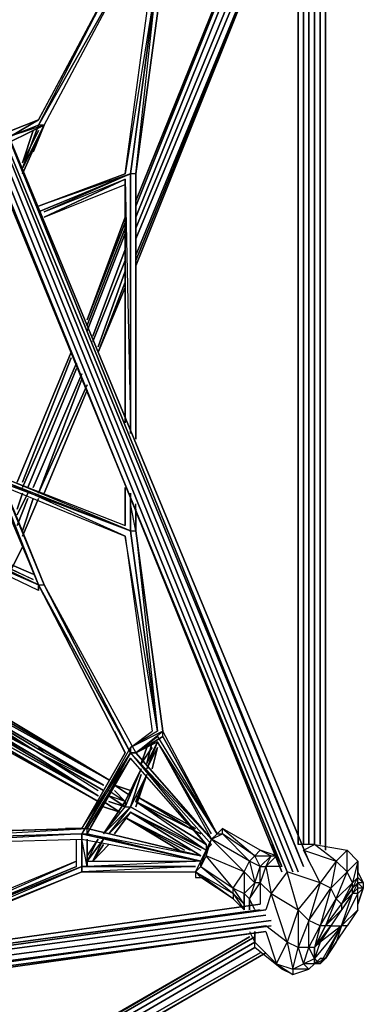
# Model space of a CAD drawing. Extents: x -5255 to 4967, y -5704 to 4778.
# Drawn here: x 2327 to 2957, y -561 to 1245 of the extents above; entities that cross this region are included whole.
import ezdxf

# ---------------------------------------------------------------- set-up
doc = ezdxf.new("R2010")
doc.units = 0
doc.header["$LTSCALE"] = 350
doc.header["$MEASUREMENT"] = 0
doc.layers.add('IKO_M', color=7, linetype='CONTINUOUS')

msp = doc.modelspace()

# ---------------------------------------------------------------- linework, layer by layer
at = {"layer": 'IKO_M'}
for points in [[(2807.8, 1548.3), (2540.1, 882.9)], [(2797.9, 1548.3), (2540.1, 903.3)], [(2837.6, 1538.4), (2540.1, 793.7)], [(2837.6, 1538.4), (2540.1, 803.6)], [(2837.6, 1538.4), (2540.1, 813.5)], [(2827.7, 1538.4), (2540.1, 843.3)], [(2817.7, 1538.4), (2540.1, 863.1)], [(2837.6, 1538.4), (2540.1, 793.7)], [(2837.6, -268.3), (2837.6, 1548.3)], [(2847.5, 1548.3), (2847.5, -268.3)], [(2857.4, 1548.3), (2857.4, -268.3)], [(2867.8, 1548.3), (2867.8, -268.3)], [(2877.8, 1548.3), (2877.8, -268.3)], [(2887.7, -268.3), (2887.7, 1548.3), (2887.7, -278.7), (2887.7, 1548.3)], [(2540.1, 913.2), (2788, 1528.5)], [(2857.4, -298.5), (2252.6, 1161.1), (2847.5, -308.4), (2242.7, 1161.1), (2847.5, -308.4), (2252.6, 1161.1)], [(2212.9, 1151.2), (2807.8, -318.3)], [(2788, -268.3), (2807.8, -308.4), (2212.9, 1141.3), (2807.8, -308.4)], [(2222.8, 1151.2), (2817.7, -318.3)], [(2232.8, 1151.2), (2827.7, -318.3)], [(2242.7, 1151.2), (2837.6, -318.3)], [(2450.9, 694.6), (2520.3, 882.9)], [(2450.9, 694.6), (2520.3, 873)], [(2520.3, 863.1), (2450.9, 684.6)], [(2520.3, 853.2), (2450.9, 674.7)], [(2520.3, 823.4), (2460.8, 664.8)], [(2520.3, 803.6), (2460.8, 654.9)], [(2520.3, 783.8), (2470.7, 645)], [(2520.3, 764), (2470.7, 635.1)], [(2520.3, 754), (2470.7, 635.1)], [(2520.3, 754), (2470.7, 635.1)], [(2421.1, 635.1), (2322, 396.6)], [(2322, 396.6), (2421.1, 635.1)], [(2421.1, 625.1), (2331.9, 396.6)], [(2431.1, 615.2), (2331.9, 386.7)], [(2431.1, 605.3), (2341.8, 386.7)], [(2441, 595.4), (2351.7, 386.7)], [(2441, 585.5), (2361.7, 376.7)], [(2450.9, 575.6), (2361.7, 376.7)], [(2450.9, 565.7), (2371.6, 376.7)], [(2450.9, 565.7), (2371.6, 376.7)], [(2341.8, 376.7), (2322, 337.1)], [(2331.9, 376.7), (2322, 347)], [(2341.8, 366.8), (2322, 317.3)], [(2361.7, 366.8), (2331.9, 297.4)], [(2361.7, 366.8), (2331.9, 297.4)], [(2351.7, 366.8), (2331.9, 307.3)], [(2361.7, 366.8), (2331.9, 297.4)], [(2331.9, 277.6), (2312.1, 237.9)], [(2331.9, 277.6), (2312.1, 237.9)], [(2212.9, -0.5), (2480.6, -159.2)], [(2222.8, -0.5), (2490.6, -149.3)], [(2232.8, -0.5), (2490.6, -149.3)], [(2242.7, -0.5), (2490.6, -149.3)], [(2470.7, -179), (2203, -20.4)], [(2470.7, -179), (2203, -30.3)], [(2470.7, -188.9), (2203, -40.2)], [(2470.7, -188.9), (2212.9, -40.2)], [(2530.2, -169.1), (2500.5, -159.2)], [(2500.5, -159.2), (2530.2, -179)], [(2500.5, -159.2), (2530.2, -169.1)], [(2500.5, -169.1), (2520.3, -188.9)], [(2540.1, -179), (2639.3, -238.5)], [(2540.1, -179), (2649.2, -238.5)], [(2510.4, -208.8), (2480.6, -188.9)], [(2520.3, -198.8), (2490.6, -188.9)], [(2540.1, -188.9), (2659.1, -248.4)], [(2540.1, -188.9), (2669, -268.3)], [(2510.4, -208.8), (2480.6, -198.8)], [(2510.4, -208.8), (2480.6, -198.8)], [(2659.1, -288.6), (2530.2, -208.8)], [(2639.3, -278.7), (2520.3, -218.7)], [(2629.4, -278.7), (2520.3, -218.7)], [(2619.4, -278.7), (2520.3, -218.7)], [(1211, -596), (2768.2, -377.8)], [(2778.1, -387.8), (1211, -605.9)], [(2768.2, -387.8), (1211, -596)], [(2778.1, -397.7), (1211, -605.9)], [(2788, -407.6), (1211, -615.8)], [(2778.1, -427.4), (1220.9, -645.5), (2778.1, -427.4), (1220.9, -635.6), (2778.1, -417.5), (1220.9, -635.6)], [(1220.9, -625.7), (2788, -417.5)], [(1181.2, -1340.6), (2748.3, -437.3), (1181.2, -1350.6), (2758.3, -437.3), (1181.2, -1350.6), (2748.3, -437.3)], [(2758.3, -447.2), (1181.2, -1360.5)], [(2758.3, -457.2), (1191.2, -1370.4)], [(2768.2, -467.1), (1191.2, -1370.4)], [(1201.1, -1380.3), (2778.1, -467.1)]]:
    msp.add_lwpolyline(points, close=True, dxfattribs=at)
for points in [[(2540.1, 913.2), (2797.9, 1548.3)], [(2797.9, 1548.3), (2540.1, 913.2)], [(2837.6, 1548.3), (2837.6, -268.3)], [(2847.5, 1548.3), (2847.5, -268.3)], [(2887.7, 1548.3), (2887.7, -278.7)], [(2778.1, -467.1), (1191.2, -1380.3), (2778.1, -467.1), (1201.1, -1380.3)]]:
    msp.add_lwpolyline(points, dxfattribs=at)
at = {"layer": 'IKO_M', "flags": 128}
for points in [[(2589.7, 1330.2), (2540.1, 962.8), (2589.7, 1330.2), (2698.8, 1518.5), (2589.7, 1340.1), (2688.9, 1528.5), (2698.8, 1518.5)], [(2371.6, 1052), (2331.9, 972.7), (2371.6, 1052), (2361.7, 1052), (2520.3, 1359.9), (2361.7, 1061.9), (2500.5, 1320.2)], [(2520.3, 1359.9), (2361.7, 1061.9)], [(2371.6, 1052), (2530.2, 1350), (2361.7, 1052), (2530.2, 1350)], [(2540.1, 962.8), (2579.8, 1330.2), (2530.2, 962.8), (2579.8, 1330.2), (2520.3, 962.8), (2569.9, 1330.2)], [(2361.7, 1061.9), (2312.1, 1042.1)], [(2371.6, 1052), (2312.1, 1022.3)], [(2371.6, 1052), (2312.1, 1032.2)], [(2331.9, 962.8), (2371.6, 1052)], [(2371.6, 1052), (2351.7, 1002.4)], [(2143.5, 744.1), (2064.2, 1002.4), (2143.5, 734.2), (2361.7, 208.2)], [(2530.2, 962.8), (2361.7, 903.3)], [(2530.2, 962.8), (2371.6, 892.9), (2520.3, 952.9), (2371.6, 882.9), (2520.3, 943)], [(2520.3, 952.9), (2530.2, 505.6), (2530.2, 962.8), (2530.2, 495.7)], [(2540.1, 962.8), (2530.2, 962.8), (2530.2, 485.8), (2530.2, 962.8)], [(2540.1, 475.9), (2540.1, 962.8)], [(2143.5, 724.3), (2153.4, 714.4), (2143.5, 724.3), (2361.7, 208.2), (2530.2, -99.7), (2361.7, 208.2), (2530.2, -99.7), (2669, -268.3), (2530.2, -109.6)], [(2530.2, 307.3), (2292.3, 406.5), (2520.3, 317.3)], [(2302.2, 386.7), (2520.3, 297.4), (2302.2, 396.6), (2530.2, 307.3)], [(2530.2, 307.3), (2530.2, 366.8)], [(2540.1, 307.3), (2530.2, 356.9)], [(2540.1, 307.3), (2540.1, 356.9)], [(2361.7, 208.2), (2133.6, 317.3)], [(2530.2, 307.3), (2579.8, -60), (2520.3, 297.4), (2569.9, -60)], [(2688.9, -248.4), (2589.7, -69.9), (2688.9, -248.4), (2589.7, -60), (2540.1, 307.3), (2589.7, -60)], [(2500.5, -60), (2520.3, -99.7), (2361.7, 208.2), (2520.3, -99.7), (2361.7, 208.2), (2361.7, 198.3)], [(2361.7, 198.3), (2361.7, 208.2)], [(2371.6, -99.7), (2143.5, 39.1), (2361.7, -99.7), (2143.5, 29.2)], [(2361.7, -99.7), (2133.6, 19.3), (2143.5, 19.3)], [(2361.7, -109.6), (2133.6, 19.3)], [(2470.7, -179), (2361.7, -109.6), (2143.5, 19.3)], [(2480.6, -169.1), (2361.7, -99.7), (2480.6, -169.1), (2361.7, -99.7), (2480.6, -169.1), (2361.7, -99.7), (2480.6, -159.2), (2361.7, -89.8), (2371.6, -99.7), (2153.4, 29.2)], [(2441, -248.4), (2530.2, -89.8), (2530.2, -99.7), (2540.1, -99.7), (2579.8, -79.9), (2540.1, -99.7), (2589.7, -69.9)], [(2530.2, -99.7), (2540.1, -99.7), (2589.7, -60), (2530.2, -89.8)], [(2579.8, -60), (2530.2, -89.8), (2569.9, -60)], [(2579.8, -69.9), (2688.9, -248.4), (2579.8, -79.9), (2678.9, -258.3)], [(2589.7, -69.9), (2589.7, -60)], [(2569.9, -89.8), (2550, -119.5), (2569.9, -89.8), (2550, -119.5), (2560, -89.8)], [(2579.8, -79.9), (2560, -129.4)], [(2560, -129.4), (2579.8, -79.9)], [(2569.9, -79.9), (2560, -119.5)], [(2678.9, -248.4), (2579.8, -79.9)], [(2361.7, -99.7), (2470.7, -169.1)], [(2480.6, -159.2), (2371.6, -99.7)], [(2441, -238.5), (2520.3, -99.7), (2441, -238.5), (2530.2, -99.7), (2441, -248.4)], [(2520.3, -99.7), (2480.6, -169.1)], [(2678.9, -258.3), (2540.1, -99.7), (2678.9, -258.3), (2530.2, -99.7), (2678.9, -268.3)], [(2530.2, -109.6), (2450.9, -248.4)], [(2560, -139.4), (2530.2, -198.8)], [(2490.6, -169.1), (2520.3, -188.9), (2490.6, -179)], [(2669, -268.3), (2540.1, -188.9), (2669, -278.7), (2530.2, -198.8)], [(2530.2, -198.8), (2490.6, -248.4), (2530.2, -208.8), (2500.5, -248.4)], [(2490.6, -248.4), (2530.2, -198.8)], [(2669, -278.7), (2530.2, -198.8), (2669, -278.7), (2530.2, -208.8), (2659.1, -278.7)], [(2530.2, -208.8), (2659.1, -288.6)], [(2441, -248.4), (2094, -268.3)], [(2441, -248.4), (2450.9, -248.4), (2103.9, -258.3), (2450.9, -238.5), (2103.9, -248.4), (2441, -238.5)], [(2441, -238.5), (2411.2, -238.5)], [(2450.9, -248.4), (2450.9, -238.5)], [(2659.1, -298.5), (2450.9, -248.4), (2659.1, -288.6), (2450.9, -238.5)], [(2659.1, -308.4), (2718.6, -348.1), (2738.4, -318.3), (2669, -288.6), (2678.9, -258.3), (2738.4, -318.3), (2748.3, -298.5), (2678.9, -258.3), (2698.8, -248.4), (2748.3, -298.5), (2758.3, -288.6), (2698.8, -248.4), (2698.8, -238.5)], [(2688.9, -248.4), (2678.9, -258.3), (2688.9, -248.4), (2678.9, -258.3)], [(2431.1, -308.4), (2431.1, -258.3)], [(2450.9, -308.4), (2441, -258.3)], [(2441, -258.3), (2659.1, -298.5)], [(2450.9, -308.4), (2450.9, -258.3)], [(2450.9, -298.5), (2470.7, -258.3)], [(2460.8, -298.5), (2480.6, -258.3)], [(2669, -268.3), (2669, -278.7), (2669, -288.6), (2678.9, -258.3), (2669, -278.7), (2678.9, -258.3), (2669, -278.7), (2678.9, -268.3)], [(2847.5, -278.7), (2907.5, -298.5), (2867.8, -268.3), (2927.3, -278.7), (2907.5, -298.5), (2877.8, -338.2), (2847.5, -278.7), (2867.8, -268.3), (2837.6, -268.3)], [(2937.3, -348.1), (2937.3, -338.2), (2927.3, -318.3), (2927.3, -278.7), (2947.2, -298.5), (2947.2, -318.3)], [(2441, -318.3), (2094, -457.2), (2441, -308.4), (2094, -447.2), (2431.1, -298.5), (2094, -437.3)], [(2659.1, -298.5), (2450.9, -308.4), (2649.2, -308.4), (2441, -308.4), (2649.2, -308.4), (2441, -318.3), (2649.2, -318.3)], [(2450.9, -298.5), (2649.2, -298.5)], [(2957.1, -348.1), (2947.2, -338.2), (2937.3, -348.1), (2917.4, -377.8), (2937.3, -338.2), (2907.5, -367.9), (2927.3, -318.3), (2907.5, -298.5), (2897.6, -348.1), (2877.8, -338.2), (2857.4, -407.6), (2837.6, -457.2)], [(2867.8, -457.2), (2887.7, -417.5), (2917.4, -377.8), (2907.5, -367.9), (2897.6, -348.1), (2927.3, -318.3), (2947.2, -298.5), (2937.3, -338.2), (2947.2, -328.3), (2947.2, -318.3), (2957.1, -338.2), (2957.1, -348.1)], [(2947.2, -358), (2947.2, -348.1), (2937.3, -358), (2917.4, -387.8), (2897.6, -417.5), (2887.7, -417.5), (2917.4, -377.8), (2937.3, -348.1), (2947.2, -338.2), (2937.3, -358), (2937.3, -348.1), (2947.2, -328.3), (2957.1, -338.2), (2947.2, -338.2), (2947.2, -328.3), (2947.2, -298.5)], [(2054.3, -477), (2094, -457.2), (2094, -447.2), (2431.1, -308.4), (2094, -447.2), (2441, -308.4)], [(2064.2, -477), (2103.9, -457.2), (2094, -457.2), (2441, -318.3), (2103.9, -457.2)], [(2441, -318.3), (2450.9, -318.3)], [(2450.9, -308.4), (2649.2, -308.4)], [(2738.4, -377.8), (2718.6, -358), (2738.4, -387.8), (2718.6, -367.9), (2659.1, -328.3), (2649.2, -318.3), (2659.1, -308.4)], [(2807.8, -308.4), (2778.1, -308.4), (2788, -358), (2778.1, -387.8)], [(2837.6, -387.8), (2877.8, -338.2), (2817.7, -318.3)], [(2837.6, -387.8), (2817.7, -447.2), (2788, -358), (2768.2, -338.2), (2768.2, -377.8)], [(2947.2, -387.8), (2947.2, -377.8), (2947.2, -358), (2957.1, -348.1), (2947.2, -348.1), (2947.2, -338.2), (2957.1, -348.1)], [(2738.4, -377.8), (2738.4, -387.8), (2738.4, -358), (2748.3, -367.9)], [(2937.3, -358), (2917.4, -377.8), (2917.4, -387.8), (2887.7, -417.5), (2867.8, -457.2), (2867.8, -477), (2867.8, -486.9)], [(2947.2, -387.8), (2927.3, -417.5), (2917.4, -417.5), (2937.3, -358), (2897.6, -417.5), (2917.4, -417.5), (2907.5, -447.2)], [(2947.2, -358), (2937.3, -358)], [(2758.3, -387.8), (2748.3, -367.9)], [(2867.8, -486.9), (2847.5, -486.9), (2867.8, -477), (2857.4, -457.2), (2857.4, -407.6), (2837.6, -387.8), (2837.6, -457.2)], [(2748.3, -427.4), (2758.3, -447.2)], [(2778.1, -427.4), (2797.9, -486.9), (2817.7, -447.2), (2778.1, -417.5)], [(2877.8, -486.9), (2917.4, -417.5), (2867.8, -477)], [(2887.7, -477), (2917.4, -417.5), (2877.8, -447.2)], [(2907.5, -447.2), (2927.3, -417.5)], [(2797.9, -486.9), (2758.3, -447.2), (2807.8, -496.8), (2758.3, -457.2), (2758.3, -447.2)], [(2877.8, -447.2), (2867.8, -477), (2867.8, -457.2)], [(2867.8, -486.9), (2867.8, -477), (2867.8, -457.2), (2867.8, -477), (2877.8, -486.9), (2867.8, -486.9), (2887.7, -477), (2877.8, -477), (2887.7, -477), (2877.8, -486.9)], [(2797.9, -486.9), (2827.7, -496.8)], [(2827.7, -496.8), (2847.5, -486.9), (2857.4, -496.8), (2867.8, -486.9)]]:
    msp.add_lwpolyline(points, dxfattribs=at)
for points in [[(2361.7, 1061.9), (2312.1, 1032.2)], [(2312.1, 1042.1), (2361.7, 1061.9)], [(2312.1, 1032.2), (2361.7, 1061.9)], [(2371.6, 1052), (2312.1, 1022.3)], [(2371.6, 1052), (2312.1, 1022.3)], [(2361.7, 1052), (2312.1, 1032.2)], [(2331.9, 962.8), (2371.6, 1052)], [(2331.9, 962.8), (2371.6, 1052)], [(2331.9, 972.7), (2361.7, 1052)], [(2361.7, 1042.1), (2331.9, 982.6)], [(2351.7, 1042.1), (2331.9, 982.6)], [(2351.7, 1042.1), (2331.9, 982.6)], [(2331.9, 982.6), (2351.7, 1042.1)], [(2530.2, 962.8), (2361.7, 892.9)], [(2530.2, 962.8), (2361.7, 892.9)], [(2520.3, 962.8), (2361.7, 903.3)], [(2361.7, 903.3), (2520.3, 962.8)], [(2540.1, 475.9), (2540.1, 962.8)], [(2540.1, 475.9), (2540.1, 962.8)], [(2520.3, 952.9), (2371.6, 882.9)], [(2520.3, 505.6), (2520.3, 952.9)], [(2153.4, 744.1), (2371.6, 208.2)], [(2143.5, 734.2), (2361.7, 208.2)], [(2371.6, 208.2), (2153.4, 734.2), (2361.7, 208.2), (2371.6, 208.2), (2153.4, 734.2)], [(2351.7, 218.1), (2133.6, 317.3), (1994.8, 684.6), (2143.5, 317.3), (2351.7, 228), (2143.5, 317.3)], [(2292.3, 396.6), (2530.2, 307.3)], [(2520.3, 386.7), (2520.3, 317.3)], [(2530.2, 376.7), (2530.2, 307.3)], [(2540.1, 347), (2540.1, 307.3)], [(2540.1, 307.3), (2540.1, 347)], [(2361.7, 208.2), (2361.7, 198.3), (2133.6, 307.3)], [(2579.8, -60), (2530.2, 307.3), (2540.1, 307.3)], [(2540.1, -99.7), (2530.2, -99.7), (2371.6, 208.2)], [(2371.6, 208.2), (2530.2, -99.7)], [(2133.6, 29.2), (2361.7, -99.7)], [(2361.7, -109.6), (2133.6, 19.3)], [(2589.7, -69.9), (2540.1, -99.7), (2579.8, -69.9), (2540.1, -99.7)], [(2550, -119.5), (2560, -89.8)], [(2560, -119.5), (2579.8, -79.9)], [(2579.8, -79.9), (2560, -119.5)], [(2569.9, -79.9), (2560, -119.5)], [(2579.8, -89.8), (2560, -129.4)], [(2579.8, -89.8), (2569.9, -129.4)], [(2441, -248.4), (2450.9, -248.4), (2530.2, -99.7)], [(2470.7, -179), (2361.7, -109.6)], [(2530.2, -109.6), (2450.9, -238.5)], [(2520.3, -198.8), (2550, -129.4)], [(2550, -129.4), (2520.3, -188.9), (2520.3, -198.8)], [(2520.3, -188.9), (2550, -129.4)], [(2550, -139.4), (2530.2, -198.8)], [(2550, -139.4), (2530.2, -198.8)], [(2560, -139.4), (2540.1, -188.9)], [(2540.1, -198.8), (2560, -139.4)], [(2560, -139.4), (2540.1, -188.9)], [(2490.6, -179), (2520.3, -198.8)], [(2490.6, -179), (2520.3, -198.8)], [(2500.5, -169.1), (2520.3, -188.9)], [(2500.5, -169.1), (2520.3, -188.9)], [(2520.3, -188.9), (2480.6, -248.4)], [(2480.6, -248.4), (2520.3, -188.9)], [(2480.6, -248.4), (2520.3, -198.8), (2530.2, -198.8)], [(2530.2, -198.8), (2490.6, -248.4)], [(2530.2, -198.8), (2490.6, -248.4)], [(2530.2, -208.8), (2500.5, -248.4)], [(2094, -248.4), (2441, -238.5)], [(2441, -258.3), (2441, -248.4), (2094, -268.3)], [(2103.9, -258.3), (2441, -248.4)], [(2441, -318.3), (2441, -258.3), (2441, -248.4)], [(2441, -248.4), (2659.1, -298.5)], [(2450.9, -238.5), (2659.1, -288.6)], [(2678.9, -258.3), (2688.9, -248.4), (2678.9, -258.3)], [(2698.8, -238.5), (2688.9, -248.4), (2698.8, -238.5), (2688.9, -248.4), (2698.8, -248.4)], [(2758.3, -288.6), (2768.2, -278.7), (2698.8, -238.5), (2758.3, -288.6)], [(2441, -308.4), (2441, -258.3)], [(2450.9, -258.3), (2450.9, -308.4)], [(2450.9, -298.5), (2480.6, -258.3)], [(2480.6, -258.3), (2450.9, -298.5)], [(2450.9, -288.6), (2470.7, -258.3)], [(2470.7, -258.3), (2450.9, -288.6)], [(2470.7, -258.3), (2450.9, -288.6)], [(2460.8, -298.5), (2480.6, -268.3)], [(2490.6, -268.3), (2460.8, -298.5)], [(2718.6, -367.9), (2649.2, -318.3), (2659.1, -298.5), (2669, -278.7), (2659.1, -298.5), (2669, -278.7), (2659.1, -308.4), (2649.2, -318.3), (2718.6, -358)], [(2659.1, -308.4), (2669, -278.7), (2659.1, -308.4)], [(2669, -288.6), (2659.1, -308.4), (2718.6, -358), (2718.6, -348.1)], [(2758.3, -338.2), (2748.3, -367.9), (2768.2, -338.2), (2758.3, -338.2), (2768.2, -308.4), (2758.3, -288.6), (2788, -288.6), (2768.2, -308.4), (2778.1, -308.4), (2768.2, -338.2), (2768.2, -308.4), (2748.3, -298.5)], [(2768.2, -278.7), (2788, -288.6), (2797.9, -288.6)], [(2788, -288.6), (2797.9, -288.6), (2778.1, -308.4)], [(2659.1, -298.5), (2649.2, -318.3), (2659.1, -298.5)], [(2659.1, -308.4), (2659.1, -298.5), (2649.2, -318.3)], [(2649.2, -328.3), (2659.1, -328.3), (2649.2, -318.3)], [(2718.6, -348.1), (2738.4, -358), (2758.3, -338.2), (2738.4, -318.3), (2738.4, -358), (2738.4, -377.8)], [(2788, -358), (2837.6, -387.8), (2817.7, -318.3)], [(2857.4, -457.2), (2877.8, -417.5), (2857.4, -407.6), (2897.6, -348.1), (2877.8, -417.5), (2867.8, -457.2)], [(2917.4, -417.5), (2947.2, -387.8), (2947.2, -358)], [(2957.1, -348.1), (2947.2, -377.8)], [(2748.3, -367.9), (2748.3, -387.8)], [(2877.8, -417.5), (2907.5, -367.9), (2887.7, -417.5)], [(2758.3, -427.4), (2758.3, -447.2)], [(2877.8, -447.2), (2867.8, -457.2), (2897.6, -417.5)], [(2827.7, -496.8), (2837.6, -457.2), (2817.7, -447.2), (2827.7, -496.8), (2827.7, -506.7), (2857.4, -496.8)], [(2907.5, -447.2), (2887.7, -477)], [(2837.6, -457.2), (2847.5, -486.9), (2857.4, -457.2)], [(2797.9, -486.9), (2827.7, -506.7), (2807.8, -496.8)], [(2857.4, -496.8), (2867.8, -486.9), (2877.8, -477)], [(2867.8, -486.9), (2877.8, -477)]]:
    msp.add_lwpolyline(points, close=True, dxfattribs=at)

doc.saveas('drawing.dxf')
